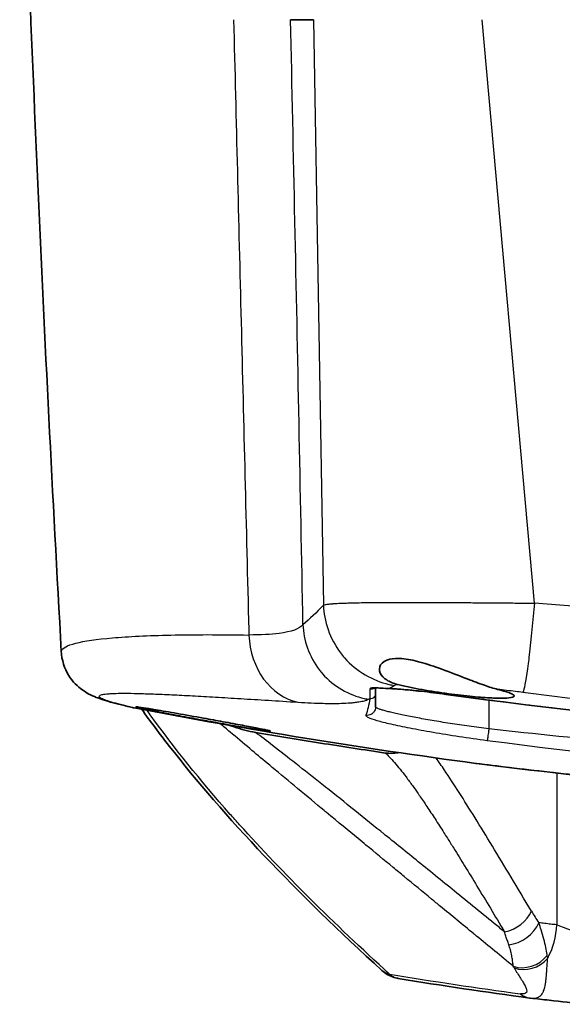
# Model space of a CAD drawing. Units: millimetres. Extents: x 25 to 2075, y 25 to 1460.
# Drawn here: x 1698 to 1737, y 468 to 537 of the extents above; entities that cross this region are included whole.
import ezdxf

# ---------------------------------------------------------------- set-up
doc = ezdxf.new("R2010")
doc.units = ezdxf.units.MM
doc.header["$LTSCALE"] = 5
doc.layers.add('Visible', color=7, linetype='Continuous', lineweight=35)
doc.layers.add('Visible narrow', color=7, linetype='Continuous', lineweight=25)

msp = doc.modelspace()

# ---------------------------------------------------------------- linework, layer by layer
at = {"layer": 'Visible'}
for p, q in [((1718.955, 537.401), (1717.33, 537.401)), ((1701.141, 492.762), (1701.141, 492.762)), ((1723.33, 490.214), (1723.33, 489.808)), ((1723.33, 488.867), (1723.33, 489.808)), ((1723.33, 488.867), (1723.33, 488.867)), ((1723.479, 487.909), (1723.479, 487.909)), ((1712.86, 487.272), (1712.86, 487.272)), ((1726.408, 487.267), (1726.408, 487.267)), ((1728.043, 480.178), (1728.043, 480.178)), ((1723.783, 470.261), (1723.783, 470.261))]:
    msp.add_line(p, q, dxfattribs=at)
msp.add_arc((4589.5, 654.257), 2892.87, 181.889535, 183.200193, dxfattribs=at)
for points, knots in [([(1706.18, 488.831), (1705.21, 489.049), (1704.502, 489.228), (1703.521, 489.579), (1703.206, 489.681), (1702.431, 490.209), (1702.083, 490.493), (1701.465, 491.374), (1701.224, 491.972), (1701.15, 492.633), (1701.145, 492.698), (1701.141, 492.762)], [0, 0, 0, 0, 1.067859, 1.067859, 1.600826, 1.600826, 1.884861, 1.884861, 2.164876, 2.164876, 2.195393, 2.195393, 2.195393, 2.195393]), ([(1724.89, 490.461), (1724.582, 490.537), (1724.326, 490.647), (1723.899, 490.922), (1723.745, 491.091), (1723.572, 491.464), (1723.58, 491.669), (1723.803, 492.021), (1724.019, 492.166), (1724.575, 492.298), (1724.861, 492.315), (1725.577, 492.259), (1726.008, 492.171), (1726.967, 491.908), (1727.49, 491.728), (1728.62, 491.313), (1729.228, 491.073), (1730.23, 490.687), (1730.638, 490.533), (1731.357, 490.283), (1731.673, 490.183), (1731.95, 490.115)], [-1.573264, -1.573264, -1.573264, -1.573264, -1.436971, -1.436971, -1.282095, -1.282095, -1.102067, -1.102067, -0.920625, -0.920625, -0.787027, -0.787027, -0.631393, -0.631393, -0.463123, -0.463123, -0.269799, -0.269799, -0.128155, -0.128155, -0.000002, -0.000002, -0.000002, -0.000002]), ([(1724.301, 490.166), (1723.936, 490.181), (1723.633, 490.208), (1723.342, 490.216), (1723.271, 490.214), (1723.207, 490.207), (1723.194, 490.204), (1723.194, 490.204)], [0, 0, 0, 0, 0.1656734, 0.1656734, 0.2399931, 0.2399931, 0.2806108, 0.2806108, 0.2806108, 0.2806108]), ([(1728.286, 489.763), (1727.708, 489.843), (1727.123, 489.916), (1726.041, 490.036), (1725.53, 490.085), (1724.797, 490.14), (1724.534, 490.156), (1724.301, 490.166)], [0, 0, 0, 0, 0.1749667, 0.1749667, 0.3456802, 0.3456802, 0.4538756, 0.4538756, 0.4538756, 0.4538756]), ([(1731.95, 490.115), (1732.274, 490.034), (1732.54, 489.957), (1732.883, 489.833), (1732.99, 489.783), (1733.078, 489.721), (1733.097, 489.705), (1733.113, 489.683), (1733.117, 489.677), (1733.121, 489.667), (1733.122, 489.664), (1733.124, 489.66), (1733.124, 489.658), (1733.125, 489.654), (1733.125, 489.652), (1733.125, 489.649), (1733.125, 489.648), (1733.125, 489.646), (1733.125, 489.645), (1733.125, 489.641), (1733.124, 489.64), (1733.123, 489.633), (1733.121, 489.629), (1733.09, 489.573), (1732.962, 489.535), (1732.569, 489.496), (1732.345, 489.489), (1732.031, 489.492), (1731.988, 489.493), (1731.82, 489.496), (1731.689, 489.501), (1731.148, 489.525), (1730.688, 489.558), (1729.647, 489.657), (1729.07, 489.724), (1727.848, 489.891), (1727.215, 489.991), (1726.32, 490.152), (1726.029, 490.208), (1725.44, 490.33), (1725.149, 490.396), (1724.89, 490.461)], [-1.493251, -1.493251, -1.493251, -1.493251, -1.343045, -1.343045, -1.230343, -1.230343, -1.18712, -1.18712, -1.169609, -1.169609, -1.160684, -1.160684, -1.155166, -1.155166, -1.150036, -1.150036, -1.146362, -1.146362, -1.142487, -1.142487, -1.137067, -1.137067, -1.122865, -1.122865, -0.953155, -0.953155, -0.823004, -0.823004, -0.802705, -0.802705, -0.746622, -0.746622, -0.583875, -0.583875, -0.407039, -0.407039, -0.213791, -0.213791, -0.114766, -0.114766, -0.000001, -0.000001, -0.000001, -0.000001]), ([(1730.421, 484.889), (1726.387, 485.426), (1722.362, 486.021), (1714.313, 487.328), (1710.289, 488.041), (1706.277, 488.81)], [0.000001, 0.000001, 0.000001, 0.000001, 1.221978, 1.221978, 2.449841, 2.449841, 2.449841, 2.449841]), ([(1711.13, 487.937), (1710.639, 488.026), (1710.152, 488.115), (1709.156, 488.303), (1708.661, 488.398), (1707.828, 488.562), (1707.484, 488.632), (1706.966, 488.742), (1706.777, 488.783), (1706.526, 488.843), (1706.453, 488.863), (1706.421, 488.876), (1706.418, 488.878), (1706.415, 488.88), (1706.415, 488.88), (1706.415, 488.881), (1706.415, 488.881), (1706.415, 488.881), (1706.415, 488.882), (1706.415, 488.882), (1706.415, 488.882), (1706.416, 488.883), (1706.417, 488.883), (1706.424, 488.885), (1706.439, 488.885), (1706.537, 488.878), (1706.701, 488.855), (1707.171, 488.782), (1707.463, 488.734), (1708.247, 488.601), (1708.764, 488.511), (1709.919, 488.308), (1710.55, 488.195), (1711.186, 488.08), (1711.65, 487.996), (1712.112, 487.912), (1713.047, 487.741), (1713.51, 487.655), (1714.343, 487.499), (1714.707, 487.429), (1715.267, 487.318), (1715.476, 487.276), (1715.734, 487.219), (1715.811, 487.201), (1715.881, 487.181), (1715.896, 487.176), (1715.903, 487.171), (1715.904, 487.17), (1715.905, 487.17), (1715.905, 487.169), (1715.905, 487.169), (1715.905, 487.169), (1715.905, 487.168), (1715.905, 487.168), (1715.904, 487.167), (1715.904, 487.167), (1715.9, 487.166), (1715.894, 487.165), (1715.834, 487.165), (1715.677, 487.183), (1715.236, 487.245), (1714.998, 487.281), (1714.313, 487.388), (1713.827, 487.468), (1712.717, 487.656), (1712.099, 487.763), (1711.355, 487.896), (1711.242, 487.917), (1711.13, 487.937)], [-1.50679, -1.50679, -1.50679, -1.50679, -1.356954, -1.356954, -1.187469, -1.187469, -1.034825, -1.034825, -0.904209, -0.904209, -0.788766, -0.788766, -0.767688, -0.767688, -0.760894, -0.760894, -0.756557, -0.756557, -0.752511, -0.752511, -0.747247, -0.747247, -0.738473, -0.738473, -0.688483, -0.688483, -0.528473, -0.528473, -0.380429, -0.380429, -0.193815, -0.193815, 0, 0, 0, 0.141661, 0.141661, 0.297839, 0.297839, 0.452732, 0.452732, 0.586805, 0.586805, 0.682636, 0.682636, 0.734387, 0.734387, 0.74354, 0.74354, 0.748393, 0.748393, 0.752378, 0.752378, 0.756993, 0.756993, 0.764845, 0.764845, 0.793326, 0.793326, 0.967136, 0.967136, 1.095517, 1.095517, 1.279279, 1.279279, 1.472107, 1.472107, 1.506488, 1.506488, 1.506488, 1.506488]), ([(1723.783, 470.261), (1717.782, 475.722), (1712.642, 481.131), (1708.075, 486.99), (1707.428, 487.855), (1706.822, 488.706)], [0, 0, 0, 0, 3.027923, 3.027923, 3.560022, 3.560022, 3.560022, 3.560022]), ([(1713.046, 487.568), (1713.145, 487.531), (1713.245, 487.495), (1713.835, 487.294), (1714.341, 487.164), (1714.852, 487.077)], [-0.1879424, -0.1879424, -0.1879424, -0.1879424, -0.1559747, -0.1559747, -0.0000026, -0.0000026, -0.0000026, -0.0000026]), ([(1724.04, 485.62), (1722.506, 485.846), (1720.973, 486.081), (1717.911, 486.566), (1716.381, 486.817), (1714.852, 487.077)], [-0.9315058, -0.9315058, -0.9315058, -0.9315058, -0.4657542, -0.4657542, -0.0000026, -0.0000026, -0.0000026, -0.0000026]), ([(1724.04, 485.62), (1724.325, 485.578), (1724.617, 485.583), (1724.917, 485.644), (1724.936, 485.648), (1724.955, 485.653)], [-0.30069237, -0.30069237, -0.30069237, -0.30069237, -0.2146496, -0.2146496, -0.20875937, -0.20875937, -0.20875937, -0.20875937]), ([(1838.664, 484.742), (1830.57, 483.738), (1821.655, 482.899), (1803.333, 481.788), (1793.751, 481.5), (1774.875, 481.535), (1765.392, 481.854), (1747.265, 483.012), (1738.452, 483.869), (1730.466, 484.883)], [0, 0, 0, 0, 2.874439, 2.874439, 5.717043, 5.717043, 8.537662, 8.537662, 11.398122, 11.398122, 11.398122, 11.398122]), ([(1724.828, 469.725), (1724.589, 469.776), (1724.356, 469.867), (1724.017, 470.069), (1723.895, 470.159), (1723.783, 470.26)], [0, 0, 0, 0, 0.0736512, 0.0736512, 0.1190188, 0.1190188, 0.1190188, 0.1190188]), ([(1738.179, 467.876), (1737.307, 467.972), (1736.424, 468.07), (1735.141, 468.213), (1734.695, 468.263), (1734.272, 468.311)], [0, 0, 0, 0, 0.2633493, 0.2633493, 0.4095857, 0.4095857, 0.4095857, 0.4095857])]:
    msp.add_open_spline(points, degree=3, knots=knots, dxfattribs=at)
for points in [[(1773.69, 486.079), (1758.507, 486.492), (1743.331, 487.682), (1728.286, 489.763)], [(1706.277, 488.81), (1706.245, 488.817), (1706.212, 488.823), (1706.18, 488.831)], [(1723.33, 488.867), (1723.33, 488.867), (1723.33, 488.867), (1723.33, 488.867)], [(1730.466, 484.883), (1730.451, 484.885), (1730.436, 484.887), (1730.421, 484.889)], [(1724.926, 469.707), (1724.892, 469.713), (1724.859, 469.719), (1724.826, 469.726)], [(1734.2, 468.32), (1731.105, 468.733), (1728.013, 469.195), (1724.926, 469.707)], [(1734.272, 468.311), (1734.248, 468.314), (1734.224, 468.317), (1734.2, 468.32)]]:
    msp.add_open_spline(points, degree=3, dxfattribs=at)
at = {"layer": 'Visible narrow'}
for p, q in [((1718.955, 537.401), (1719.646, 496.07)), ((1734.547, 496.201), (1730.859, 537.401)), ((1703.227, 493.578), (1703.227, 493.578)), ((1731.33, 489.354), (1731.33, 487.325)), ((1715.364, 485.165), (1715.364, 485.165)), ((1736.13, 484.206), (1736.13, 473.488)), ((1727.857, 474.837), (1727.857, 474.837))]:
    msp.add_line(p, q, dxfattribs=at)
for centre, major_axis, ratio, start_param, end_param in [((1718.597, 494.236), (-0.073, -5.102), 0.826312, 4.779908, 6.12209), ((1724.314, 490.466), (-0.013, -0.3), 0.757355, 6.143985, 6.283379), ((1730.887, 489.441), (6.299, -0.854), 0.110261, 2.845298, 2.991273), ((1733.237, 489.421), (7.66, -0.971), 0.069258, 1.582059, 1.748475), ((1733.241, 489.241), (8.881, -1.128), 0.079576, 1.525724, 1.5835), ((1732.612, 474.502), (-1.718, -1.024), 0.681588, 1.092772, 2.389607), ((1744.104, 497.311), (0.883, 29.399), 0.499714, 2.476534, 2.522073), ((1733.123, 473.684), (1.672, 1.098), 0.705214, 4.070345, 5.50081), ((1731.802, 473.618), (0.544, 4.97), 0.865441, 4.285438, 4.780624), ((1733.945, 472.252), (1.731, 1.002), 0.85835, 3.773632, 5.150749), ((1734.016, 472.126), (1.754, 0.961), 0.866274, 3.793803, 5.133008), ((1725.323, 475.587), (-9.658, 7.078), 0.474399, 3.581115, 3.608848), ((1728.947, 660.654), (224.501, -90.183), 0.768161, 4.991994, 5.031379), ((1720.621, 474.882), (12.817, -6.667), 0.305478, 0.42792, 0.447627), ((1734.465, 470.302), (-0.265, -1.982), 0.736994, 5.817388, 6.283151)]:
    msp.add_ellipse(centre, major_axis=major_axis, ratio=ratio, start_param=start_param, end_param=end_param, dxfattribs=at)
for points, knots in [([(1713.31, 537.401), (1713.486, 530.283), (1713.661, 523.167), (1713.838, 516.054), (1714.017, 508.808), (1714.197, 501.565), (1714.376, 494.326), (1714.38, 494.201), (1714.383, 494.077), (1714.386, 493.952)], [0, 0, 0, 0, 0.491109, 0.491109, 0.491109, 0.991385, 0.991385, 0.991385, 1, 1, 1, 1]), ([(1719.646, 496.07), (1719.684, 496.083), (1719.736, 496.095), (1719.801, 496.106), (1719.866, 496.118), (1719.944, 496.128), (1720.035, 496.138), (1720.113, 496.147), (1720.201, 496.155), (1720.298, 496.162), (1720.314, 496.163), (1720.33, 496.165), (1720.347, 496.166), (1720.463, 496.174), (1720.592, 496.182), (1720.734, 496.19), (1720.876, 496.197), (1721.029, 496.203), (1721.195, 496.209), (1721.313, 496.214), (1721.436, 496.217), (1721.566, 496.221), (1721.618, 496.223), (1721.672, 496.224), (1721.727, 496.225), (1721.916, 496.23), (1722.116, 496.234), (1722.328, 496.238), (1722.539, 496.242), (1722.761, 496.245), (1722.993, 496.247), (1723.126, 496.249), (1723.262, 496.25), (1723.402, 496.251), (1723.506, 496.252), (1723.612, 496.253), (1723.72, 496.254), (1723.973, 496.255), (1724.234, 496.256), (1724.505, 496.257), (1724.776, 496.258), (1725.056, 496.258), (1725.345, 496.258), (1725.472, 496.258), (1725.601, 496.258), (1725.731, 496.258), (1725.896, 496.258), (1726.064, 496.257), (1726.234, 496.257), (1726.538, 496.256), (1726.85, 496.255), (1727.168, 496.254), (1727.487, 496.253), (1727.812, 496.251), (1728.143, 496.249), (1728.243, 496.249), (1728.343, 496.248), (1728.444, 496.247), (1728.678, 496.246), (1728.914, 496.245), (1729.153, 496.243), (1729.495, 496.241), (1729.842, 496.238), (1730.193, 496.236), (1730.544, 496.233), (1730.9, 496.231), (1731.259, 496.228), (1731.311, 496.227), (1731.364, 496.227), (1731.417, 496.227), (1731.724, 496.224), (1732.033, 496.222), (1732.343, 496.219), (1732.707, 496.216), (1733.074, 496.213), (1733.442, 496.21), (1733.809, 496.207), (1734.178, 496.204), (1734.547, 496.201)], [0, 0, 0, 0, 0.049942, 0.049942, 0.049942, 0.099919, 0.099919, 0.099919, 0.142857, 0.142857, 0.142857, 0.149958, 0.149958, 0.149958, 0.200063, 0.200063, 0.200063, 0.250175, 0.250175, 0.250175, 0.285714, 0.285714, 0.285714, 0.300226, 0.300226, 0.300226, 0.350179, 0.350179, 0.350179, 0.400052, 0.400052, 0.400052, 0.428571, 0.428571, 0.428571, 0.449869, 0.449869, 0.449869, 0.499652, 0.499652, 0.499652, 0.549439, 0.549439, 0.549439, 0.571429, 0.571429, 0.571429, 0.599264, 0.599264, 0.599264, 0.649158, 0.649158, 0.649158, 0.699157, 0.699157, 0.699157, 0.714286, 0.714286, 0.714286, 0.749292, 0.749292, 0.749292, 0.799519, 0.799519, 0.799519, 0.849749, 0.849749, 0.849749, 0.857143, 0.857143, 0.857143, 0.899904, 0.899904, 0.899904, 0.949981, 0.949981, 0.949981, 1, 1, 1, 1]), ([(1719.646, 496.07), (1719.689, 494.949), (1720.096, 493.691), (1720.861, 492.683), (1720.953, 492.563), (1721.049, 492.445), (1721.149, 492.332), (1721.984, 491.389), (1723.151, 490.728), (1724.273, 490.468), (1724.407, 490.437), (1724.541, 490.411), (1724.673, 490.389)], [0, 0, 0, 0, 0.446524, 0.446524, 0.446524, 0.5, 0.5, 0.5, 0.946528, 0.946528, 0.946528, 1, 1, 1, 1]), ([(1734.547, 496.201), (1734.447, 494.998), (1734.315, 493.649), (1734.185, 492.549), (1734.159, 492.333), (1734.133, 492.126), (1734.108, 491.931), (1733.98, 490.944), (1733.86, 490.262), (1733.777, 490.005), (1733.76, 489.955), (1733.745, 489.919), (1733.731, 489.897)], [0, 0, 0, 0, 0.417715, 0.417715, 0.417715, 0.5, 0.5, 0.5, 0.917715, 0.917715, 0.917715, 1, 1, 1, 1]), ([(1780.906, 494.301), (1775.398, 494.321), (1770.009, 494.404), (1764.738, 494.552), (1759.467, 494.699), (1754.314, 494.911), (1749.282, 495.186), (1744.25, 495.461), (1739.339, 495.799), (1734.547, 496.201)], [0, 0, 0, 0, 0.3333333, 0.3333333, 0.3333333, 0.6666667, 0.6666667, 0.6666667, 1, 1, 1, 1]), ([(1718.205, 494.675), (1717.969, 494.384), (1717.404, 494.179), (1716.52, 494.064), (1715.941, 493.988), (1715.226, 493.951), (1714.386, 493.952)], [0, 0, 0, 0, 0.604262, 0.604262, 0.604262, 1, 1, 1, 1]), ([(1718.205, 494.675), (1718.243, 493.614), (1718.634, 492.422), (1719.366, 491.479), (1719.436, 491.39), (1719.508, 491.302), (1719.583, 491.217), (1720.369, 490.324), (1721.475, 489.706), (1722.532, 489.473), (1722.633, 489.451), (1722.734, 489.432), (1722.833, 489.416)], [0, 0, 0, 0, 0.456505, 0.456505, 0.456505, 0.5, 0.5, 0.5, 0.956499, 0.956499, 0.956499, 1, 1, 1, 1]), ([(1701.141, 492.762), (1701.14, 492.789), (1701.143, 492.815), (1701.151, 492.841), (1701.212, 493.039), (1701.553, 493.219), (1702.159, 493.373), (1702.765, 493.526), (1703.631, 493.654), (1704.754, 493.751), (1705.878, 493.849), (1707.264, 493.917), (1708.879, 493.951), (1710.494, 493.985), (1712.336, 493.985), (1714.386, 493.952)], [0.3113123, 0.3113123, 0.3113123, 0.3113123, 0.3333333, 0.3333333, 0.3333333, 0.5, 0.5, 0.5, 0.6666667, 0.6666667, 0.6666667, 0.8333333, 0.8333333, 0.8333333, 1, 1, 1, 1]), ([(1724.27, 490.17), (1723.975, 490.184), (1723.727, 490.205), (1723.528, 490.217), (1723.464, 490.221), (1723.406, 490.224), (1723.352, 490.226), (1723.239, 490.23), (1723.148, 490.229), (1723.08, 490.22), (1722.981, 490.207), (1722.931, 490.178), (1722.931, 490.132)], [0, 0, 0, 0, 0.333333, 0.333333, 0.333333, 0.439766, 0.439766, 0.439766, 0.666667, 0.666667, 0.666667, 1, 1, 1, 1]), ([(1723.244, 490.211), (1723.235, 490.201), (1723.225, 490.192), (1723.214, 490.184), (1723.177, 490.155), (1723.133, 490.134), (1723.084, 490.124), (1723.034, 490.114), (1722.979, 490.117), (1722.931, 490.132)], [0.4294724, 0.4294724, 0.4294724, 0.4294724, 0.5, 0.5, 0.5, 0.75, 0.75, 0.75, 1, 1, 1, 1]), ([(1728.286, 489.765), (1728.195, 489.777), (1728.105, 489.789), (1728.015, 489.801), (1727.838, 489.825), (1727.664, 489.848), (1727.492, 489.87), (1727.374, 489.884), (1727.257, 489.899), (1727.141, 489.913), (1727.084, 489.92), (1727.029, 489.926), (1726.973, 489.933), (1726.804, 489.953), (1726.637, 489.972), (1726.474, 489.99), (1726.337, 490.005), (1726.203, 490.019), (1726.07, 490.032), (1726.046, 490.035), (1726.022, 490.037), (1725.998, 490.039), (1725.844, 490.055), (1725.692, 490.069), (1725.544, 490.082), (1725.397, 490.095), (1725.253, 490.107), (1725.116, 490.118), (1725.107, 490.119), (1725.099, 490.119), (1725.09, 490.12), (1724.96, 490.13), (1724.837, 490.139), (1724.718, 490.146), (1724.592, 490.154), (1724.471, 490.161), (1724.356, 490.166), (1724.327, 490.168), (1724.298, 490.169), (1724.27, 490.17)], [0, 0, 0, 0, 0.057714, 0.057714, 0.057714, 0.171553, 0.171553, 0.171553, 0.25, 0.25, 0.25, 0.288085, 0.288085, 0.288085, 0.403814, 0.403814, 0.403814, 0.5, 0.5, 0.5, 0.517473, 0.517473, 0.517473, 0.62995, 0.62995, 0.62995, 0.742741, 0.742741, 0.742741, 0.75, 0.75, 0.75, 0.856955, 0.856955, 0.856955, 0.971257, 0.971257, 0.971257, 1, 1, 1, 1]), ([(1706.277, 488.81), (1706.076, 488.856), (1705.886, 488.9), (1705.709, 488.942), (1705.437, 489.008), (1705.196, 489.069), (1704.983, 489.128), (1704.768, 489.187), (1704.582, 489.242), (1704.426, 489.294), (1704.269, 489.346), (1704.143, 489.395), (1704.047, 489.44), (1703.95, 489.484), (1703.884, 489.526), (1703.848, 489.563), (1703.812, 489.6), (1703.807, 489.634), (1703.832, 489.664), (1703.857, 489.694), (1703.914, 489.72), (1704, 489.742), (1704.088, 489.764), (1704.206, 489.782), (1704.354, 489.797), (1704.454, 489.807), (1704.567, 489.815), (1704.694, 489.821), (1704.758, 489.824), (1704.824, 489.827), (1704.894, 489.829), (1704.975, 489.832), (1705.06, 489.834), (1705.149, 489.835), (1705.295, 489.838), (1705.454, 489.839), (1705.624, 489.838), (1705.899, 489.838), (1706.206, 489.833), (1706.542, 489.825), (1706.881, 489.817), (1707.251, 489.805), (1707.65, 489.79), (1708.051, 489.775), (1708.481, 489.756), (1708.941, 489.734), (1709.4, 489.713), (1709.888, 489.688), (1710.405, 489.66), (1710.92, 489.632), (1711.463, 489.601), (1712.034, 489.568), (1712.603, 489.535), (1713.199, 489.499), (1713.822, 489.461), (1714.443, 489.423), (1715.09, 489.383), (1715.762, 489.341), (1716.433, 489.299), (1717.129, 489.255), (1717.849, 489.21)], [0, 0, 0, 0, 0.034995, 0.034995, 0.034995, 0.088702, 0.088702, 0.088702, 0.143189, 0.143189, 0.143189, 0.198113, 0.198113, 0.198113, 0.253359, 0.253359, 0.253359, 0.309029, 0.309029, 0.309029, 0.365067, 0.365067, 0.365067, 0.421496, 0.421496, 0.421496, 0.459429, 0.459429, 0.459429, 0.478319, 0.478319, 0.478319, 0.5, 0.5, 0.5, 0.535565, 0.535565, 0.535565, 0.593244, 0.593244, 0.593244, 0.651343, 0.651343, 0.651343, 0.709662, 0.709662, 0.709662, 0.767934, 0.767934, 0.767934, 0.826086, 0.826086, 0.826086, 0.884142, 0.884142, 0.884142, 0.942109, 0.942109, 0.942109, 1, 1, 1, 1]), ([(1722.931, 490.132), (1722.932, 490.047), (1722.932, 489.966), (1722.932, 489.888), (1722.932, 489.875), (1722.932, 489.862), (1722.932, 489.849), (1722.932, 489.785), (1722.931, 489.724), (1722.93, 489.664), (1722.929, 489.593), (1722.927, 489.525), (1722.924, 489.46)], [0, 0, 0, 0, 0.333333, 0.333333, 0.333333, 0.38886, 0.38886, 0.38886, 0.666667, 0.666667, 0.666667, 1, 1, 1, 1]), ([(1723.33, 489.808), (1723.33, 489.762), (1723.32, 489.712), (1723.3, 489.667), (1723.28, 489.622), (1723.251, 489.581), (1723.214, 489.547), (1723.177, 489.514), (1723.133, 489.488), (1723.083, 489.472), (1723.032, 489.457), (1722.976, 489.452), (1722.924, 489.46)], [0, 0, 0, 0, 0.25, 0.25, 0.25, 0.5, 0.5, 0.5, 0.75, 0.75, 0.75, 1, 1, 1, 1]), ([(1773.689, 486.086), (1771.027, 486.158), (1768.367, 486.254), (1765.709, 486.374), (1763.287, 486.484), (1760.868, 486.613), (1758.45, 486.764), (1756.282, 486.898), (1754.116, 487.05), (1751.952, 487.218), (1750.027, 487.368), (1748.103, 487.531), (1746.181, 487.708), (1744.453, 487.867), (1742.727, 488.037), (1741.002, 488.219), (1739.442, 488.383), (1737.883, 488.556), (1736.324, 488.738), (1734.916, 488.903), (1733.508, 489.076), (1732.101, 489.256), (1730.828, 489.419), (1729.557, 489.589), (1728.286, 489.765)], [0, 0, 0, 0, 0.175003, 0.175003, 0.175003, 0.334423, 0.334423, 0.334423, 0.477367, 0.477367, 0.477367, 0.604499, 0.604499, 0.604499, 0.718752, 0.718752, 0.718752, 0.822087, 0.822087, 0.822087, 0.915509, 0.915509, 0.915509, 1, 1, 1, 1]), ([(1780.711, 486.545), (1780.233, 486.55), (1779.755, 486.557), (1779.277, 486.564), (1775.75, 486.619), (1772.218, 486.72), (1768.683, 486.869), (1767.48, 486.92), (1766.275, 486.976), (1765.071, 487.038), (1762.48, 487.172), (1759.887, 487.331), (1757.294, 487.516), (1754.663, 487.703), (1752.032, 487.917), (1749.401, 488.158), (1748.146, 488.272), (1746.892, 488.393), (1745.637, 488.519), (1741.667, 488.919), (1737.698, 489.379), (1733.731, 489.897)], [0.0000002, 0.0000002, 0.0000002, 0.0000002, 0.0305963, 0.0305963, 0.0305963, 0.2564243, 0.2564243, 0.2564243, 0.3333333, 0.3333333, 0.3333333, 0.4988095, 0.4988095, 0.4988095, 0.6666667, 0.6666667, 0.6666667, 0.74671, 0.74671, 0.74671, 1, 1, 1, 1]), ([(1717.849, 489.21), (1718.177, 489.189), (1718.49, 489.172), (1718.788, 489.158), (1719.088, 489.145), (1719.372, 489.136), (1719.643, 489.13), (1719.822, 489.126), (1719.995, 489.123), (1720.161, 489.123), (1720.246, 489.122), (1720.329, 489.122), (1720.41, 489.123), (1720.651, 489.124), (1720.877, 489.129), (1721.088, 489.138), (1721.298, 489.146), (1721.493, 489.159), (1721.672, 489.175), (1721.731, 489.18), (1721.788, 489.186), (1721.843, 489.192), (1721.956, 489.204), (1722.061, 489.218), (1722.158, 489.234), (1722.304, 489.257), (1722.433, 489.284), (1722.545, 489.314), (1722.657, 489.345), (1722.753, 489.378), (1722.833, 489.416)], [0, 0, 0, 0, 0.124846, 0.124846, 0.124846, 0.250259, 0.250259, 0.250259, 0.333333, 0.333333, 0.333333, 0.37558, 0.37558, 0.37558, 0.500562, 0.500562, 0.500562, 0.625477, 0.625477, 0.625477, 0.666667, 0.666667, 0.666667, 0.750575, 0.750575, 0.750575, 0.875605, 0.875605, 0.875605, 1, 1, 1, 1]), ([(1723.33, 488.867), (1723.33, 488.801), (1723.318, 488.736), (1723.299, 488.679), (1723.28, 488.622), (1723.253, 488.572), (1723.223, 488.529), (1723.208, 488.507), (1723.192, 488.487), (1723.175, 488.469), (1723.159, 488.451), (1723.142, 488.435), (1723.124, 488.42), (1723.106, 488.405), (1723.088, 488.391), (1723.068, 488.377), (1723.047, 488.364), (1723.025, 488.351), (1723.001, 488.339), (1722.954, 488.316), (1722.9, 488.297), (1722.842, 488.287), (1722.781, 488.276), (1722.716, 488.275), (1722.65, 488.285)], [0.0002815, 0.0002815, 0.0002815, 0.0002815, 0.1699584, 0.1699584, 0.1699584, 0.3349213, 0.3349213, 0.3349213, 0.4174028, 0.4174028, 0.4174028, 0.4998842, 0.4998842, 0.4998842, 0.5823657, 0.5823657, 0.5823657, 0.6648471, 0.6648471, 0.6648471, 0.82981, 0.82981, 0.82981, 1, 1, 1, 1]), ([(1731.33, 487.325), (1731.098, 487.354), (1730.634, 487.414), (1729.942, 487.509), (1729.26, 487.607), (1728.593, 487.709), (1727.946, 487.812), (1727.325, 487.915), (1726.734, 488.019), (1726.179, 488.121), (1725.662, 488.221), (1725.189, 488.318), (1724.764, 488.41), (1724.388, 488.498), (1724.066, 488.579), (1723.8, 488.653), (1723.591, 488.72), (1723.44, 488.778), (1723.35, 488.828), (1723.33, 488.855), (1723.33, 488.867)], [0, 0, 0, 0, 0.0558685, 0.1118069, 0.1677992, 0.2238259, 0.2798697, 0.3359082, 0.3919181, 0.4478744, 0.5037521, 0.5595267, 0.6151754, 0.6706781, 0.7260181, 0.7811826, 0.8361645, 0.8909588, 0.9455726, 0.9999835, 0.9999835, 0.9999835, 0.9999835]), ([(1724.319, 470.01), (1720.361, 473.6), (1716.802, 477.141), (1713.731, 480.551), (1713.508, 480.798), (1713.288, 481.045), (1713.071, 481.29), (1710.955, 483.682), (1709.085, 486.007), (1707.494, 488.225), (1707.396, 488.362), (1707.299, 488.498), (1707.203, 488.634)], [0, 0, 0, 0, 0.4662195, 0.4662195, 0.4662195, 0.5, 0.5, 0.5, 0.8288742, 0.8288742, 0.8288742, 0.8491674, 0.8491674, 0.8491674, 0.8491674]), ([(1722.65, 488.285), (1722.637, 488.244), (1722.694, 488.194), (1722.825, 488.133), (1722.955, 488.072), (1723.16, 488.001), (1723.428, 487.923), (1723.697, 487.845), (1724.03, 487.761), (1724.421, 487.672), (1724.812, 487.582), (1725.26, 487.487), (1725.76, 487.39), (1726.259, 487.292), (1726.808, 487.192), (1727.394, 487.092), (1727.98, 486.991), (1728.602, 486.891), (1729.242, 486.794), (1729.882, 486.697), (1730.539, 486.604), (1731.22, 486.513)], [0, 0, 0, 0, 0.142857, 0.142857, 0.142857, 0.285714, 0.285714, 0.285714, 0.428571, 0.428571, 0.428571, 0.571429, 0.571429, 0.571429, 0.714286, 0.714286, 0.714286, 0.857143, 0.857143, 0.857143, 1, 1, 1, 1]), ([(1733.056, 470.566), (1732.182, 471.283), (1731.317, 471.994), (1730.46, 472.698), (1730.397, 472.75), (1730.334, 472.801), (1730.271, 472.853), (1729.479, 473.504), (1728.694, 474.15), (1727.912, 474.792), (1727.704, 474.963), (1727.497, 475.134), (1727.289, 475.305), (1726.653, 475.828), (1726.013, 476.354), (1725.351, 476.9), (1725.093, 477.111), (1724.833, 477.326), (1724.571, 477.542), (1723.936, 478.065), (1723.29, 478.597), (1722.656, 479.12), (1722.472, 479.272), (1722.288, 479.423), (1722.102, 479.577), (1721.426, 480.135), (1720.725, 480.714), (1719.856, 481.433), (1719.807, 481.473), (1719.759, 481.513), (1719.709, 481.554), (1719.137, 482.027), (1718.493, 482.56), (1717.827, 483.113), (1717.233, 483.606), (1716.621, 484.114), (1716.03, 484.608), (1715.915, 484.704), (1715.8, 484.8), (1715.686, 484.895), (1715.264, 485.248), (1714.856, 485.591), (1714.456, 485.927), (1713.982, 486.325), (1713.521, 486.714), (1713.063, 487.1), (1712.831, 487.296), (1712.599, 487.492), (1712.367, 487.687)], [0, 0, 0, 0, 0.1428571, 0.1428571, 0.1428571, 0.1533268, 0.1533268, 0.1533268, 0.2857143, 0.2857143, 0.2857143, 0.3209304, 0.3209304, 0.3209304, 0.4285714, 0.4285714, 0.4285714, 0.470339, 0.470339, 0.470339, 0.5714286, 0.5714286, 0.5714286, 0.6009013, 0.6009013, 0.6009013, 0.7083064, 0.7083064, 0.7083064, 0.7142857, 0.7142857, 0.7142857, 0.7834393, 0.7834393, 0.7834393, 0.8451205, 0.8451205, 0.8451205, 0.8571429, 0.8571429, 0.8571429, 0.9018397, 0.9018397, 0.9018397, 0.954847, 0.954847, 0.954847, 0.9817941, 0.9817941, 0.9817941, 0.9817941]), ([(1732.441, 472.991), (1732.319, 473.09), (1732.197, 473.189), (1732.076, 473.288), (1731.078, 474.1), (1730.08, 474.912), (1729.082, 475.723), (1728.171, 476.462), (1727.261, 477.201), (1726.35, 477.94), (1725.522, 478.611), (1724.694, 479.281), (1723.865, 479.951), (1723.808, 479.997), (1723.751, 480.043), (1723.694, 480.09), (1722.996, 480.654), (1722.296, 481.217), (1721.596, 481.779), (1720.911, 482.328), (1720.224, 482.877), (1719.536, 483.424), (1718.924, 483.91), (1718.311, 484.394), (1717.696, 484.877), (1717.154, 485.303), (1716.61, 485.727), (1716.064, 486.149), (1715.661, 486.459), (1715.258, 486.769), (1714.852, 487.077)], [0, 0, 0, 0, 0.0208776, 0.0208776, 0.0208776, 0.1921441, 0.1921441, 0.1921441, 0.3482799, 0.3482799, 0.3482799, 0.4902028, 0.4902028, 0.4902028, 0.5, 0.5, 0.5, 0.619568, 0.619568, 0.619568, 0.7365867, 0.7365867, 0.7365867, 0.8406339, 0.8406339, 0.8406339, 0.9323919, 0.9323919, 0.9323919, 0.9999971, 0.9999971, 0.9999971, 0.9999971]), ([(1731.33, 487.325), (1731.329, 487.322), (1731.319, 487.228), (1731.298, 487.05), (1731.276, 486.874), (1731.261, 486.764), (1731.252, 486.697), (1731.243, 486.639), (1731.233, 486.569), (1731.225, 486.526), (1731.221, 486.515), (1731.22, 486.513)], [0, 0, 0, 0, 0.005685, 0.193406, 0.381128, 0.474989, 0.568849, 0.66271, 0.756571, 0.944293, 1, 1, 1, 1]), ([(1770.73, 484.622), (1767.503, 484.721), (1764.277, 484.844), (1761.052, 484.996), (1757.766, 485.151), (1754.482, 485.336), (1751.2, 485.554), (1747.866, 485.776), (1744.534, 486.032), (1741.206, 486.328), (1737.91, 486.621), (1734.618, 486.952), (1731.33, 487.325)], [0, 0, 0, 0, 0.245212, 0.245212, 0.245212, 0.495032, 0.495032, 0.495032, 0.748779, 0.748779, 0.748779, 1, 1, 1, 1]), ([(1724.04, 485.62), (1724.126, 485.536), (1724.21, 485.449), (1724.294, 485.361), (1724.42, 485.228), (1724.543, 485.091), (1724.665, 484.95), (1724.799, 484.796), (1724.931, 484.638), (1725.061, 484.477), (1725.203, 484.301), (1725.344, 484.12), (1725.483, 483.937), (1725.636, 483.735), (1725.787, 483.53), (1725.937, 483.322), (1726.063, 483.147), (1726.189, 482.97), (1726.313, 482.791), (1726.351, 482.736), (1726.389, 482.682), (1726.426, 482.627), (1726.605, 482.368), (1726.782, 482.107), (1726.958, 481.844), (1727.151, 481.554), (1727.343, 481.261), (1727.535, 480.967), (1727.745, 480.644), (1727.954, 480.319), (1728.162, 479.992), (1728.242, 479.866), (1728.322, 479.739), (1728.402, 479.612), (1728.552, 479.375), (1728.701, 479.138), (1728.85, 478.899), (1729.108, 478.486), (1729.365, 478.07), (1729.622, 477.653), (1729.913, 477.179), (1730.203, 476.704), (1730.492, 476.228), (1730.809, 475.706), (1731.125, 475.183), (1731.44, 474.659), (1731.772, 474.108), (1732.103, 473.555), (1732.434, 473.002), (1732.436, 472.998), (1732.438, 472.995), (1732.441, 472.991)], [0, 0, 0, 0, 0.025927, 0.025927, 0.025927, 0.0649979, 0.0649979, 0.0649979, 0.1077901, 0.1077901, 0.1077901, 0.1547596, 0.1547596, 0.1547596, 0.2064065, 0.2064065, 0.2064065, 0.25, 0.25, 0.25, 0.2632544, 0.2632544, 0.2632544, 0.3259383, 0.3259383, 0.3259383, 0.3949518, 0.3949518, 0.3949518, 0.4707411, 0.4707411, 0.4707411, 0.5, 0.5, 0.5, 0.5546874, 0.5546874, 0.5546874, 0.6496049, 0.6496049, 0.6496049, 0.7573169, 0.7573169, 0.7573169, 0.875159, 0.875159, 0.875159, 0.9991885, 0.9991885, 0.9991885, 1, 1, 1, 1]), ([(1734.343, 474.449), (1733.844, 475.287), (1733.364, 476.09), (1732.904, 476.856), (1732.443, 477.622), (1732.002, 478.352), (1731.579, 479.049), (1731.155, 479.745), (1730.749, 480.407), (1730.359, 481.036), (1729.969, 481.666), (1729.594, 482.262), (1729.235, 482.826), (1728.875, 483.389), (1728.53, 483.92), (1728.198, 484.416), (1727.999, 484.714), (1727.805, 484.999), (1727.615, 485.272)], [0.0000008, 0.0000008, 0.0000008, 0.0000008, 0.1428571, 0.1428571, 0.1428571, 0.2857143, 0.2857143, 0.2857143, 0.4285714, 0.4285714, 0.4285714, 0.5714286, 0.5714286, 0.5714286, 0.7142857, 0.7142857, 0.7142857, 0.799852, 0.799852, 0.799852, 0.799852]), ([(1838.674, 484.743), (1838.201, 484.684), (1837.726, 484.626), (1837.248, 484.569), (1834.518, 484.24), (1831.708, 483.931), (1828.83, 483.646), (1825.714, 483.337), (1822.519, 483.056), (1819.262, 482.808), (1817.096, 482.642), (1814.903, 482.491), (1812.687, 482.356), (1811.161, 482.262), (1809.624, 482.176), (1808.078, 482.098), (1803.911, 481.886), (1799.678, 481.73), (1795.416, 481.634), (1791.768, 481.551), (1788.098, 481.513), (1784.431, 481.518), (1783.795, 481.519), (1783.16, 481.522), (1782.524, 481.525), (1778.647, 481.547), (1774.776, 481.619), (1770.938, 481.739), (1767.58, 481.844), (1764.248, 481.986), (1760.958, 482.162), (1759.374, 482.246), (1757.801, 482.339), (1756.239, 482.439), (1754.932, 482.523), (1753.634, 482.613), (1752.345, 482.707), (1749.812, 482.892), (1747.315, 483.098), (1744.861, 483.32), (1742.657, 483.521), (1740.488, 483.735), (1738.36, 483.962), (1736.469, 484.164), (1734.61, 484.375), (1732.787, 484.596), (1731.992, 484.692), (1731.203, 484.79), (1730.421, 484.889)], [0, 0, 0, 0, 0.0146851, 0.0146851, 0.0146851, 0.0986352, 0.0986352, 0.0986352, 0.1895466, 0.1895466, 0.1895466, 0.25, 0.25, 0.25, 0.2916348, 0.2916348, 0.2916348, 0.403901, 0.403901, 0.403901, 0.5, 0.5, 0.5, 0.516663, 0.516663, 0.516663, 0.6182951, 0.6182951, 0.6182951, 0.7072049, 0.7072049, 0.7072049, 0.75, 0.75, 0.75, 0.7858051, 0.7858051, 0.7858051, 0.8561477, 0.8561477, 0.8561477, 0.9193484, 0.9193484, 0.9193484, 0.9754923, 0.9754923, 0.9754923, 0.9999999, 0.9999999, 0.9999999, 0.9999999]), ([(1735.458, 471.332), (1735.454, 471.354), (1735.45, 471.375), (1735.446, 471.398), (1735.417, 471.553), (1735.386, 471.718), (1735.351, 471.891), (1735.313, 472.078), (1735.27, 472.275), (1735.218, 472.479), (1735.165, 472.69), (1735.104, 472.909), (1735.031, 473.133), (1734.979, 473.297), (1734.92, 473.463), (1734.855, 473.632)], [0, 0, 0, 0, 0.034435, 0.034435, 0.034435, 0.276529, 0.276529, 0.276529, 0.53668, 0.53668, 0.53668, 0.804774, 0.804774, 0.804774, 1, 1, 1, 1]), ([(1732.742, 472.082), (1732.707, 472.18), (1732.672, 472.278), (1732.638, 472.378), (1732.603, 472.478), (1732.57, 472.579), (1732.537, 472.681), (1732.504, 472.783), (1732.472, 472.887), (1732.441, 472.991)], [0, 0, 0, 0, 0.3333333, 0.3333333, 0.3333333, 0.6666667, 0.6666667, 0.6666667, 0.9999085, 0.9999085, 0.9999085, 0.9999085]), ([(1733.056, 470.566), (1733.054, 470.579), (1733.053, 470.593), (1733.051, 470.606), (1733.04, 470.7), (1733.029, 470.804), (1733.013, 470.918), (1733.01, 470.942), (1733.007, 470.967), (1733.003, 470.992), (1732.989, 471.09), (1732.973, 471.195), (1732.952, 471.305), (1732.939, 471.375), (1732.924, 471.447), (1732.908, 471.519), (1732.891, 471.594), (1732.872, 471.669), (1732.85, 471.745), (1732.819, 471.857), (1732.783, 471.969), (1732.742, 472.082)], [0, 0, 0, 0, 0.0354787, 0.0354787, 0.0354787, 0.2811679, 0.2811679, 0.2811679, 0.3333333, 0.3333333, 0.3333333, 0.5361695, 0.5361695, 0.5361695, 0.6666667, 0.6666667, 0.6666667, 0.8011232, 0.8011232, 0.8011232, 0.9999363, 0.9999363, 0.9999363, 0.9999363]), ([(1734.272, 468.31), (1734.295, 468.308), (1734.317, 468.306), (1734.338, 468.305), (1734.412, 468.299), (1734.481, 468.299), (1734.545, 468.305), (1734.596, 468.31), (1734.644, 468.318), (1734.689, 468.33), (1734.694, 468.331), (1734.699, 468.332), (1734.704, 468.334), (1734.75, 468.347), (1734.794, 468.364), (1734.834, 468.384), (1734.875, 468.404), (1734.912, 468.428), (1734.944, 468.453), (1734.966, 468.47), (1734.985, 468.487), (1735.003, 468.505), (1735.018, 468.519), (1735.031, 468.532), (1735.043, 468.546), (1735.076, 468.584), (1735.102, 468.622), (1735.127, 468.667), (1735.14, 468.689), (1735.152, 468.713), (1735.165, 468.74), (1735.176, 468.765), (1735.187, 468.791), (1735.198, 468.82), (1735.22, 468.875), (1735.241, 468.938), (1735.262, 469.012), (1735.275, 469.06), (1735.288, 469.113), (1735.3, 469.17), (1735.305, 469.194), (1735.31, 469.219), (1735.315, 469.244), (1735.33, 469.325), (1735.344, 469.415), (1735.357, 469.515), (1735.369, 469.608), (1735.38, 469.709), (1735.39, 469.822), (1735.393, 469.853), (1735.396, 469.886), (1735.399, 469.919), (1735.405, 469.996), (1735.411, 470.077), (1735.417, 470.164), (1735.425, 470.282), (1735.433, 470.409), (1735.443, 470.544), (1735.453, 470.678), (1735.464, 470.82), (1735.477, 470.969), (1735.482, 471.022), (1735.486, 471.077), (1735.492, 471.132)], [0.0139189, 0.0139189, 0.0139189, 0.0139189, 0.0351802, 0.0351802, 0.0351802, 0.1085321, 0.1085321, 0.1085321, 0.1666667, 0.1666667, 0.1666667, 0.1733218, 0.1733218, 0.1733218, 0.2324243, 0.2324243, 0.2324243, 0.2932622, 0.2932622, 0.2932622, 0.3333333, 0.3333333, 0.3333333, 0.36577, 0.36577, 0.36577, 0.4547724, 0.4547724, 0.4547724, 0.5, 0.5, 0.5, 0.5402588, 0.5402588, 0.5402588, 0.6164744, 0.6164744, 0.6164744, 0.6666667, 0.6666667, 0.6666667, 0.6877715, 0.6877715, 0.6877715, 0.7546975, 0.7546975, 0.7546975, 0.8161559, 0.8161559, 0.8161559, 0.8333333, 0.8333333, 0.8333333, 0.8728964, 0.8728964, 0.8728964, 0.9271358, 0.9271358, 0.9271358, 0.9808752, 0.9808752, 0.9808752, 0.9999992, 0.9999992, 0.9999992, 0.9999992]), ([(1724.319, 470.01), (1724.178, 470.033), (1724.04, 470.081), (1723.918, 470.158), (1723.871, 470.188), (1723.826, 470.222), (1723.783, 470.261)], [0.0000151, 0.0000151, 0.0000151, 0.0000151, 0.2, 0.2, 0.2, 0.277669, 0.277669, 0.277669, 0.277669]), ([(1724.319, 470.01), (1724.378, 469.955), (1724.444, 469.905), (1724.514, 469.862), (1724.585, 469.819), (1724.659, 469.783), (1724.736, 469.756), (1724.798, 469.734), (1724.861, 469.718), (1724.926, 469.707)], [0.0000308, 0.0000308, 0.0000308, 0.0000308, 0.3333333, 0.3333333, 0.3333333, 0.6666667, 0.6666667, 0.6666667, 0.9345131, 0.9345131, 0.9345131, 0.9345131]), ([(1724.319, 470.01), (1724.375, 469.954), (1724.497, 469.855), (1724.67, 469.768), (1724.783, 469.735), (1724.826, 469.726)], [0.000028, 0.000028, 0.000028, 0.000028, 0.3333333, 0.6666667, 0.867075, 0.867075, 0.867075, 0.867075])]:
    msp.add_open_spline(points, degree=3, knots=knots, dxfattribs=at)
for points in [[(1718.205, 494.675), (1718.117, 499.418), (1717.933, 508.907), (1717.641, 523.15), (1717.436, 532.65), (1717.33, 537.401)], [(1719.646, 496.07), (1719.169, 495.534), (1718.687, 495.1), (1718.205, 494.675)], [(1724.27, 490.17), (1724.4, 490.243), (1724.538, 490.315), (1724.673, 490.389)], [(1722.924, 489.46), (1722.865, 489.021), (1722.76, 488.631), (1722.65, 488.285)], [(1722.833, 489.416), (1722.863, 489.431), (1722.894, 489.445), (1722.924, 489.46)], [(1728.286, 489.765), (1728.286, 489.764), (1728.286, 489.763), (1728.286, 489.763)], [(1731.22, 486.513), (1744.3, 484.774), (1757.473, 483.649), (1770.677, 483.179)], [(1736.13, 473.488), (1735.988, 473.503), (1735.705, 473.534), (1735.28, 473.582), (1734.996, 473.615), (1734.855, 473.632)], [(1738.728, 472.584), (1737.68, 472.892), (1736.656, 473.255), (1736.13, 473.488)], [(1733.127, 470.44), (1733.201, 470.311), (1733.349, 470.06), (1733.579, 469.705), (1733.777, 469.389), (1733.93, 469.108), (1734.019, 468.892), (1734.007, 468.689), (1733.84, 468.606), (1733.673, 468.604), (1733.572, 468.619)]]:
    msp.add_open_spline(points, degree=3, dxfattribs=at)

doc.saveas('drawing.dxf')
